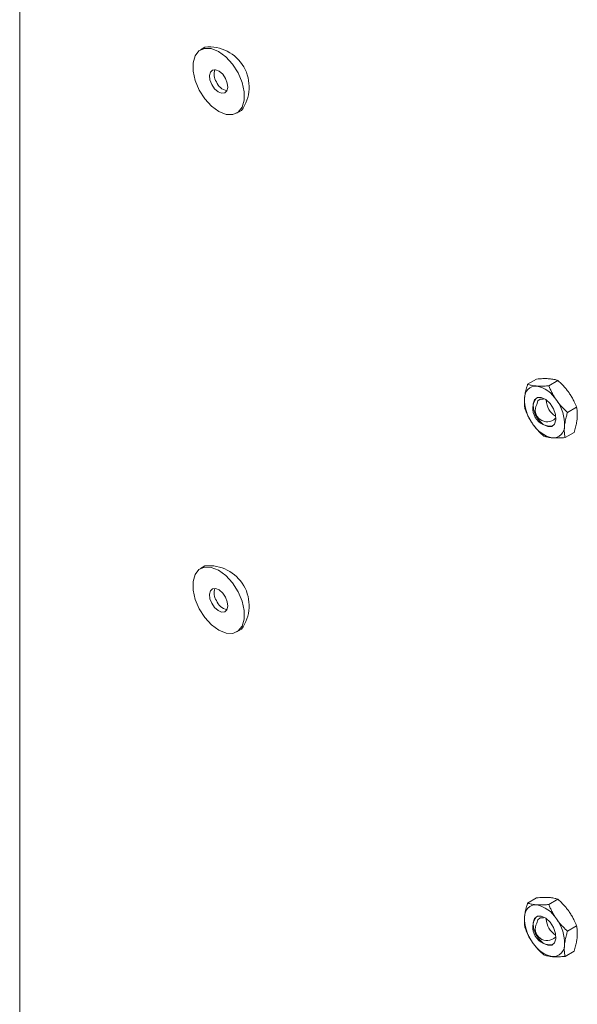
# Model space of a CAD drawing. Units: inches. Extents: x 0.03 to 2.74, y 0.01 to 1.91.
# Drawn here: x 0.46 to 0.48, y 1.28 to 1.31 of the extents above; entities that cross this region are included whole.
import ezdxf

# ---------------------------------------------------------------- set-up
doc = ezdxf.new("R2010")
doc.units = ezdxf.units.IN
doc.header["$MEASUREMENT"] = 0

msp = doc.modelspace()

# ---------------------------------------------------------------- linework, layer by layer
at = {"color": 7, "linetype": 'Continuous', "lineweight": 15}
for p, q in [((0.4600209557384344, 1.06292188562903), (0.4600209557384344, 1.364827258708469)), ((0.4657845274099107, 1.313852842390291), (0.4656417640783569, 1.313770426873249)), ((0.4667773471332888, 1.311803326186436), (0.4669201104648426, 1.311885741703479)), ((0.4758200403015503, 1.303377479534451), (0.4761010672817442, 1.303539712956881)), ((0.4764802581464671, 1.303331547393399), (0.476761285126661, 1.30349378081583)), ((0.4770617560818594, 1.302503203924754), (0.4773427830620531, 1.302665437347184)), ((0.4769830361723347, 1.30172079259716), (0.4772640631525285, 1.301883026019591)), ((0.4657845274099107, 1.297731395591521), (0.4656417640783569, 1.297648980074479)), ((0.4667773471332888, 1.295681879387666), (0.4669201104648426, 1.295764294904709)), ((0.4758200403015503, 1.287256032735681), (0.4761010672817442, 1.287418266158112)), ((0.4764802581464671, 1.287210100594629), (0.476761285126661, 1.28737233401706)), ((0.4770617560818594, 1.286381757125984), (0.4773427830620531, 1.286543990548414)), ((0.4769830361723347, 1.28559934579839), (0.4772640631525285, 1.285761579220821))]:
    msp.add_line(p, q, dxfattribs=at)
at = {"color": 7, "linetype": 'Continuous', "lineweight": 15, "flags": 128}
for points in [[(0.4656074737713353, 1.312520819915629), (0.4654821520866702, 1.312813900860828), (0.4654157603090914, 1.313104792455451), (0.4654136771055716, 1.3133699283925), (0.4654760712448703, 1.313587828935179), (0.465597887924894, 1.313740841077425), (0.4657692582826988, 1.313816568685472), (0.4659762989110741, 1.313808876758885), (0.4662022366096269, 1.31371838845181), (0.4664287672497238, 1.313552434588732), (0.4666375386661337, 1.313324459764672), (0.4668116374403104, 1.313052933144056), (0.4669369591249755, 1.312759852198857), (0.4670033509025542, 1.312468960604234), (0.4670054341060741, 1.312203824667185), (0.4669430399667754, 1.311985924124506), (0.4668212232867517, 1.31183291198226), (0.4666498529289469, 1.311757184374213), (0.4664428123005717, 1.3117648763008), (0.4662168746020188, 1.311855364607875), (0.4659903439619218, 1.312021318470953), (0.4657815725455121, 1.312249293295013), (0.4656074737713353, 1.312520819915629)], [(0.4659954820646717, 1.312692278622567), (0.4659394735684519, 1.312835820558549), (0.465924582614122, 1.31297191120984), (0.4659530762144921, 1.313079832008445), (0.4660206164772007, 1.313143152991081), (0.4661169210095046, 1.313152234112147), (0.4662273283193633, 1.313105692853282), (0.4663350298946954, 1.313010614699251), (0.4664236291469739, 1.312881474437119), (0.4664796376431938, 1.312737932501136), (0.4664945285975237, 1.312601841849845), (0.4664660349971536, 1.31249392105124), (0.4663984947344451, 1.312430600068604), (0.4663021902021411, 1.312421518947538), (0.4661917828922825, 1.312468060206403), (0.4660840813169503, 1.312563138360434), (0.4659954820646717, 1.312692278622567)], [(0.4759909762089217, 1.302766724472429), (0.4760328898314393, 1.30289588252979), (0.4761224339052682, 1.302967348719096), (0.4762459761568868, 1.302970242960868), (0.4763847083983996, 1.302904124633033), (0.4765175099036471, 1.302779059651639), (0.4766241628473041, 1.302614088026386), (0.47668843028551, 1.302434325191749), (0.4767005280833839, 1.302267138409745), (0.4766586144608663, 1.302137980352384), (0.4765690703870374, 1.302066514163078), (0.4764455281354188, 1.302063619921306), (0.476306795893906, 1.302129738249142), (0.4761739943886584, 1.302254803230536), (0.4760673414450015, 1.302419774855789), (0.4760030740067956, 1.302599537690426), (0.4759909762089217, 1.302766724472429)], [(0.4761013289666226, 1.302750874619866), (0.4761359077051996, 1.302857430017189), (0.4762097815661084, 1.302916389623367), (0.4763117039236938, 1.302918777372829), (0.4763184869059347, 1.30291704102301)], [(0.4656074737713353, 1.296399373116859), (0.4654821520866702, 1.296692454062058), (0.4654157603090914, 1.296983345656681), (0.4654136771055716, 1.29724848159373), (0.4654760712448703, 1.297466382136409), (0.465597887924894, 1.297619394278656), (0.4657692582826988, 1.297695121886702), (0.4659762989110741, 1.297687429960115), (0.4662022366096269, 1.29759694165304), (0.4664287672497238, 1.297430987789962), (0.4666375386661337, 1.297203012965902), (0.4668116374403104, 1.296931486345286), (0.4669369591249755, 1.296638405400087), (0.4670033509025542, 1.296347513805464), (0.4670054341060741, 1.296082377868415), (0.4669430399667754, 1.295864477325736), (0.4668212232867517, 1.29571146518349), (0.4666498529289469, 1.295635737575443), (0.4664428123005717, 1.29564342950203), (0.4662168746020188, 1.295733917809105), (0.4659903439619218, 1.295899871672183), (0.4657815725455121, 1.296127846496243), (0.4656074737713353, 1.296399373116859)], [(0.4659954820646717, 1.296570831823797), (0.4659394735684519, 1.296714373759779), (0.465924582614122, 1.29685046441107), (0.4659530762144921, 1.296958385209675), (0.4660206164772007, 1.297021706192311), (0.4661169210095046, 1.297030787313377), (0.4662273283193633, 1.296984246054512), (0.4663350298946954, 1.296889167900481), (0.4664236291469739, 1.296760027638349), (0.4664796376431938, 1.296616485702366), (0.4664945285975237, 1.296480395051075), (0.4664660349971536, 1.29637247425247), (0.4663984947344451, 1.296309153269834), (0.4663021902021411, 1.296300072148768), (0.4661917828922825, 1.296346613407633), (0.4660840813169503, 1.296441691561664), (0.4659954820646717, 1.296570831823797)], [(0.4759909762089217, 1.286645277673659), (0.4760328898314393, 1.28677443573102), (0.4761224339052682, 1.286845901920326), (0.4762459761568868, 1.286848796162098), (0.4763847083983996, 1.286782677834263), (0.4765175099036471, 1.286657612852869), (0.4766241628473041, 1.286492641227616), (0.47668843028551, 1.286312878392979), (0.4767005280833839, 1.286145691610975), (0.4766586144608663, 1.286016533553614), (0.4765690703870374, 1.285945067364308), (0.4764455281354188, 1.285942173122536), (0.476306795893906, 1.286008291450372), (0.4761739943886584, 1.286133356431766), (0.4760673414450015, 1.286298328057019), (0.4760030740067956, 1.286478090891656), (0.4759909762089217, 1.286645277673659)], [(0.4761013289666226, 1.286629427821096), (0.4761359077051996, 1.286735983218419), (0.4762097815661084, 1.286794942824597), (0.4763117039236938, 1.286797330574059), (0.4763184869059347, 1.28679559422424)]]:
    msp.add_lwpolyline(points, dxfattribs=at)
at = {"color": 7, "linetype": 'Continuous', "lineweight": 15}
for centre, radius, start, end in [((0.4659160176432094, 1.312617420670995), 0.00124239949531621, 323.9193059251697, 96.07531754211746), ((0.4665107498323103, 1.313012932000345), 0.0004421728544255724, 161.2301534292754, 212.601237388385), ((0.4665523017892703, 1.312938544033232), 0.0004452970741672143, 201.5896362319388, 259.3205921402518), ((0.4760796971604832, 1.302967552841887), 0.0003550590209959308, 87.63268239396616, 182.1763676040482), ((0.4759141897670789, 1.302406947500922), 0.0009329248745174037, 30.83761667710392, 78.86464709759179), ((0.476990818750713, 1.302907289828577), 0.001266788514396468, 177.8837251198142, 216.786544597043), ((0.4765270124028011, 1.30262157075994), 0.0005444339660071725, 142.0101703559983, 277.9844531113065), ((0.4770264853614396, 1.302909910361481), 0.000626913060690469, 182.6292353909288, 237.3653880763744), ((0.4757006855415904, 1.302126573053596), 0.001266788514398828, 357.8837251198892, 36.78654459703481), ((0.4764255421681524, 1.302579122473114), 0.0003668964431012341, 152.087566114128, 314.7992375708163), ((0.4767773145252273, 1.302626915381254), 0.0009329248745185918, 210.8376166771289, 258.864647097575), ((0.476611807131822, 1.302066310040288), 0.0003550590209966911, 267.6326823940445, 2.17636760400818), ((0.4659160176432094, 1.296495973872225), 0.001242399495316161, 323.9193059251945, 96.0753175421164), ((0.466510749832366, 1.296891485201592), 0.0004421728544821647, 161.2301534423772, 212.6012373863923), ((0.466552301789313, 1.2968170972345), 0.0004452970742207796, 201.5896362343808, 259.3205921271382), ((0.4760796971604836, 1.286846106043117), 0.0003550590209963107, 87.63268239403176, 182.17636760401), ((0.4759141897670782, 1.286285500702151), 0.0009329248745182032, 30.83761667710637, 78.86464709756217), ((0.4769908187507141, 1.286785843029807), 0.00126678851439757, 177.8837251198261, 216.786544597021), ((0.4765270124028012, 1.28650012396117), 0.0005444339660071571, 142.0101703560055, 277.9844531112948), ((0.4770264853614243, 1.286788463562702), 0.0006269130606738001, 182.6292353876866, 237.3653880795777), ((0.4757006855415907, 1.286005126254826), 0.001266788514398606, 357.8837251198787, 36.78654459704234), ((0.476425542168152, 1.286457675674344), 0.0003668964431010352, 152.0875661140689, 314.7992375709326), ((0.4767773145252262, 1.286505468582482), 0.0009329248745167285, 210.8376166770818, 258.8646470976207), ((0.4766118071318223, 1.285944863241518), 0.0003550590209961527, 267.6326823939849, 2.176367604046026)]:
    msp.add_arc(centre, radius, start, end, dxfattribs=at)
for points, knots in [([(0.4764869622949924, 1.303548951511074), (0.4764790797980197, 1.303549459098948), (0.4764453243360372, 1.30355163275829), (0.4763818968402339, 1.303553339837568), (0.4762933874762068, 1.303552026271298), (0.4761996822732707, 1.30354756387563), (0.4761339753699105, 1.303542332829604), (0.4761010672817442, 1.303539712956881)], [0, 0, 0, 0, 0.07000203757691244, 0.2997719030334212, 0.5308036500302207, 0.7650116797096157, 1, 1, 1, 1]), ([(0.476761285126661, 1.30349378081583), (0.4767328929038295, 1.303503321574716), (0.4766853954353823, 1.303519282350202), (0.4766058472429847, 1.303535730520919), (0.4765426587766744, 1.303544562955755), (0.4765009169624928, 1.303547851965314), (0.4764869622949924, 1.303548951511074)], [0, 0, 0, 0, 0.3712025121229438, 0.6209862366789375, 0.873292257442234, 1, 1, 1, 1]), ([(0.4771078201851469, 1.303111813706225), (0.4771008700220109, 1.303121587927653), (0.4770711071222189, 1.303163444380113), (0.4770147435694885, 1.303235361259063), (0.4769354103106094, 1.303325250650904), (0.4768508536863425, 1.303411717622729), (0.4767911743961655, 1.303466396107359), (0.476761285126661, 1.30349378081583)], [0, 0, 0, 0, 0.07000203757700323, 0.2997719030334737, 0.5308036500302635, 0.7650116797096397, 1, 1, 1, 1]), ([(0.4758200403015503, 1.303377479534451), (0.4758141474399801, 1.303358644443931), (0.4758023572361458, 1.30332095994145), (0.4757762187971512, 1.303230001643698), (0.4757447878979122, 1.303104798003208), (0.4757315521016431, 1.303004513946031), (0.4757248942559985, 1.302954069245936)], [0, 0, 0, 0, 0.1285821625212004, 0.257262093726403, 0.6263893585302053, 0.9999999999999999, 0.9999999999999999, 0.9999999999999999, 0.9999999999999999]), ([(0.476094363133219, 1.303322308839207), (0.4760866068053984, 1.303322889262982), (0.4760533916414996, 1.303325374829769), (0.4759983296395252, 1.30333191120584), (0.4759329204230539, 1.303343933070901), (0.4758731687704235, 1.303359071642606), (0.4758377694146472, 1.303371336771384), (0.4758200403015503, 1.303377479534451)], [0, 0, 0, 0, 0.07000203757707778, 0.2997719030335073, 0.5308036500303677, 0.7650116797097181, 1, 1, 1, 1]), ([(0.4764802581464671, 1.303331547393399), (0.476428474491169, 1.303327584565754), (0.4763418453974133, 1.303320955134796), (0.4762285528806007, 1.303317923121676), (0.4761516478586869, 1.30331883715751), (0.476108715732748, 1.303321439014717), (0.476094363133219, 1.303322308839207)], [0, 0, 0, 0, 0.3712025121229257, 0.6209862366789376, 0.8732922574422495, 1, 1, 1, 1]), ([(0.4767152210233735, 1.302885171034358), (0.4767083970293895, 1.302895018091687), (0.4766791744276813, 1.302937186451592), (0.4766311763687798, 1.303013932627334), (0.4765749432574566, 1.303117157450507), (0.4765243401834954, 1.303223225389705), (0.4764949684409023, 1.303295400049139), (0.4764802581464671, 1.303331547393399)], [0, 0, 0, 0, 0.07000203757705757, 0.2997719030335793, 0.5308036500303797, 0.7650116797097506, 1, 1, 1, 1]), ([(0.4757248942559985, 1.302954069245936), (0.4757233226253607, 1.30293644236712), (0.4757201761896711, 1.302901153006331), (0.4757172041458299, 1.302820766936443), (0.4757208717423693, 1.302715742689243), (0.4757344814753731, 1.302635426995383), (0.4757413203920258, 1.302595068206857)], [0, 0, 0, 0, 0.1340924543913908, 0.2684557516681926, 0.6323976274509888, 1, 1, 1, 1]), ([(0.4770617560818594, 1.302503203924754), (0.4770147522412246, 1.302546748534034), (0.4769361193194315, 1.302619594493211), (0.4768343233134288, 1.302730828367078), (0.476765770191424, 1.302814753437037), (0.47672788603939, 1.302867528014061), (0.4767152210233735, 1.302885171034358)], [0, 0, 0, 0, 0.3712025121229446, 0.6209862366788476, 0.873292257442212, 1, 1, 1, 1]), ([(0.4773427830620531, 1.302665437347184), (0.4773191706538851, 1.302722485542995), (0.4772796693574007, 1.302817921708617), (0.4772116176758125, 1.302948635766321), (0.4771567811094116, 1.303040479235282), (0.4771200872691347, 1.303093940964658), (0.4771078201851469, 1.303111813706225)], [0, 0, 0, 0, 0.3712025121229705, 0.6209862366788449, 0.8732922574421738, 1, 1, 1, 1]), ([(0.4757413203920258, 1.302595068206857), (0.4757649328001939, 1.302538020011046), (0.4758044340966784, 1.302442583845425), (0.4758724857782664, 1.302311869787721), (0.4759273223446675, 1.30222002631876), (0.4759640161849442, 1.302166564589384), (0.475976283268932, 1.302148691847816)], [0, 0, 0, 0, 0.3712025121229381, 0.6209862366788946, 0.8732922574422093, 1, 1, 1, 1]), ([(0.4773427830620531, 1.302665437347184), (0.477345378894786, 1.302651502675577), (0.4773505725340183, 1.302623622737002), (0.4773605029462343, 1.302553486543843), (0.4773690626205985, 1.302451368970093), (0.4773625068630571, 1.30235494121719), (0.4773592091980804, 1.302306436308106)], [0, 0, 0, 0, 0.1285821625212274, 0.2572620937263329, 0.6263893585302897, 1, 1, 1, 1]), ([(0.4770617560818594, 1.302503203924754), (0.4770558632202891, 1.302484368834234), (0.4770440730164547, 1.302446684331753), (0.4770179345774597, 1.302355726034), (0.4769865036782212, 1.30223052239351), (0.4769732678819522, 1.302130238336334), (0.4769666100363073, 1.302079793636239)], [0, 0, 0, 0, 0.1285821625212859, 0.2572620937265364, 0.6263893585302817, 1, 1, 1, 1]), ([(0.4773592091980804, 1.302306436308106), (0.4773572089875214, 1.302288562015367), (0.4773532045263341, 1.302252777327002), (0.4773393700645014, 1.302166120516683), (0.4773128136105327, 1.302043648296516), (0.4772803674232097, 1.301936745085783), (0.4772640631525285, 1.301883026019591)], [0, 0, 0, 0, 0.1340924543912381, 0.268455751667843, 0.6323976274509835, 1, 1, 1, 1]), ([(0.475976283268932, 1.302148691847816), (0.4759832334320679, 1.302138917626389), (0.4760129963318599, 1.302097061173928), (0.4760693598845905, 1.302025144294979), (0.4761486931434696, 1.301935254903138), (0.4762332497677364, 1.301848787931313), (0.4762929290579134, 1.301794109446682), (0.476322818327418, 1.301766724738212)], [0, 0, 0, 0, 0.07000203757704358, 0.2997719030335944, 0.5308036500302648, 0.7650116797096288, 1, 1, 1, 1]), ([(0.4769666100363073, 1.302079793636239), (0.4769650384056696, 1.302062166757423), (0.4769618919699801, 1.302026877396634), (0.4769589199261389, 1.301946491326746), (0.476962587522678, 1.301841467079546), (0.4769761972556822, 1.301761151385686), (0.4769830361723348, 1.30172079259716)], [0, 0, 0, 0, 0.1340924543914679, 0.2684557516682513, 0.6323976274510336, 1, 1, 1, 1]), ([(0.476322818327418, 1.301766724738212), (0.4763512105502494, 1.301757183979326), (0.4763987080186967, 1.30174122320384), (0.4764782562110943, 1.301724775033123), (0.4765414446774044, 1.301715942598286), (0.4765831864915862, 1.301712653588728), (0.4765971411590866, 1.301711554042968)], [0, 0, 0, 0, 0.3712025121229291, 0.6209862366789208, 0.8732922574422068, 1, 1, 1, 1]), ([(0.4765971411590866, 1.301711554042968), (0.4766050236560592, 1.301711046455094), (0.4766387791180414, 1.301708872795751), (0.4767022066138452, 1.301707165716473), (0.4767907159778721, 1.301708479282744), (0.4768844211808082, 1.301712941678412), (0.4769501280841685, 1.301718172724437), (0.4769830361723348, 1.30172079259716)], [0, 0, 0, 0, 0.07000203757713647, 0.2997719030335517, 0.5308036500303139, 0.7650116797096834, 1, 1, 1, 1]), ([(0.4758200403015503, 1.287256032735681), (0.4758141474399801, 1.287237197645162), (0.4758023572361458, 1.28719951314268), (0.4757762187971512, 1.287108554844928), (0.4757447878979123, 1.286983351204438), (0.4757315521016431, 1.286883067147261), (0.4757248942559985, 1.286832622447166)], [0, 0, 0, 0, 0.1285821625212524, 0.2572620937264028, 0.6263893585302053, 1, 1, 1, 1]), ([(0.476094363133219, 1.287200862040437), (0.4760866068053984, 1.287201442464212), (0.4760533916414996, 1.287203928030999), (0.4759983296395252, 1.28721046440707), (0.4759329204230539, 1.287222486272131), (0.4758731687704235, 1.287237624843836), (0.4758377694146472, 1.287249889972614), (0.4758200403015503, 1.287256032735681)], [0, 0, 0, 0, 0.07000203757707778, 0.2997719030335073, 0.5308036500303677, 0.7650116797097181, 1, 1, 1, 1]), ([(0.4764869622949924, 1.287427504712304), (0.4764790797980197, 1.287428012300178), (0.4764453243360372, 1.28743018595952), (0.4763818968402339, 1.287431893038798), (0.4762933874762068, 1.287430579472528), (0.4761996822732707, 1.28742611707686), (0.4761339753699105, 1.287420886030834), (0.4761010672817442, 1.287418266158112)], [0, 0, 0, 0, 0.07000203757691244, 0.2997719030334212, 0.5308036500302207, 0.7650116797096157, 1, 1, 1, 1]), ([(0.476761285126661, 1.28737233401706), (0.4767328929038295, 1.287381874775946), (0.4766853954353823, 1.287397835551432), (0.4766058472429847, 1.287414283722149), (0.4765426587766744, 1.287423116156985), (0.4765009169624928, 1.287426405166544), (0.4764869622949924, 1.287427504712304)], [0, 0, 0, 0, 0.3712025121229438, 0.6209862366789375, 0.873292257442234, 1, 1, 1, 1]), ([(0.4771078201851469, 1.286990366907455), (0.4771008700220109, 1.287000141128883), (0.4770711071222189, 1.287041997581343), (0.4770147435694885, 1.287113914460293), (0.4769354103106094, 1.287203803852134), (0.4768508536863425, 1.287290270823959), (0.4767911743961655, 1.287344949308589), (0.476761285126661, 1.28737233401706)], [0, 0, 0, 0, 0.07000203757700323, 0.2997719030334737, 0.5308036500302635, 0.7650116797096397, 1, 1, 1, 1]), ([(0.4764802581464671, 1.287210100594629), (0.476428474491169, 1.287206137766984), (0.4763418453974133, 1.287199508336026), (0.4762285528806007, 1.287196476322906), (0.4761516478586869, 1.28719739035874), (0.476108715732748, 1.287199992215947), (0.476094363133219, 1.287200862040437)], [0, 0, 0, 0, 0.3712025121229257, 0.6209862366789376, 0.8732922574422495, 1, 1, 1, 1]), ([(0.4767152210233735, 1.286763724235588), (0.4767083970293895, 1.286773571292917), (0.4766791744276813, 1.286815739652822), (0.4766311763687798, 1.286892485828565), (0.4765749432574566, 1.286995710651737), (0.4765243401834954, 1.287101778590936), (0.4764949684409023, 1.287173953250369), (0.4764802581464671, 1.287210100594629)], [0, 0, 0, 0, 0.07000203757705757, 0.2997719030335793, 0.5308036500303797, 0.7650116797097506, 1, 1, 1, 1]), ([(0.4773427830620531, 1.286543990548414), (0.4773191706538851, 1.286601038744225), (0.4772796693574007, 1.286696474909847), (0.4772116176758125, 1.286827188967551), (0.4771567811094116, 1.286919032436512), (0.4771200872691347, 1.286972494165888), (0.4771078201851469, 1.286990366907455)], [0, 0, 0, 0, 0.3712025121229705, 0.6209862366788449, 0.8732922574421738, 1, 1, 1, 1]), ([(0.4757248942559985, 1.286832622447166), (0.4757233226253608, 1.28681499556835), (0.4757201761896713, 1.286779706207561), (0.4757172041458296, 1.286699320137673), (0.4757208717423694, 1.286594295890473), (0.4757344814753733, 1.286513980196614), (0.4757413203920259, 1.286473621408088)], [0, 0, 0, 0, 0.1340924543913639, 0.2684557516681927, 0.6323976274509625, 1, 1, 1, 1]), ([(0.4770617560818594, 1.286381757125984), (0.4770147522412246, 1.286425301735264), (0.4769361193194315, 1.286498147694441), (0.4768343233134288, 1.286609381568308), (0.476765770191424, 1.286693306638267), (0.47672788603939, 1.286746081215291), (0.4767152210233735, 1.286763724235588)], [0, 0, 0, 0, 0.3712025121229446, 0.6209862366788476, 0.873292257442212, 1, 1, 1, 1]), ([(0.4757413203920258, 1.286473621408088), (0.4757649328001939, 1.286416573212276), (0.4758044340966784, 1.286321137046655), (0.4758724857782664, 1.286190422988951), (0.4759273223446675, 1.28609857951999), (0.4759640161849442, 1.286045117790614), (0.475976283268932, 1.286027245049047)], [0, 0, 0, 0, 0.3712025121229441, 0.6209862366789205, 0.8732922574422072, 1, 1, 1, 1]), ([(0.4770617560818594, 1.286381757125984), (0.4770558632202891, 1.286362922035464), (0.4770440730164546, 1.286325237532983), (0.4770179345774598, 1.28623427923523), (0.4769865036782213, 1.28610907559474), (0.4769732678819522, 1.286008791537564), (0.4769666100363074, 1.285958346837469)], [0, 0, 0, 0, 0.1285821625212894, 0.2572620937265434, 0.6263893585303252, 1, 1, 1, 1]), ([(0.4773427830620531, 1.286543990548414), (0.477345378894786, 1.286530055876807), (0.4773505725340183, 1.286502175938232), (0.4773605029462343, 1.286432039745073), (0.4773690626205985, 1.286329922171323), (0.4773625068630571, 1.28623349441842), (0.4773592091980804, 1.286184989509336)], [0, 0, 0, 0, 0.1285821625212309, 0.2572620937263397, 0.6263893585303065, 1, 1, 1, 1]), ([(0.475976283268932, 1.286027245049047), (0.4759832334320679, 1.286017470827619), (0.4760129963318598, 1.285975614375158), (0.4760693598845905, 1.285903697496209), (0.4761486931434696, 1.285813808104368), (0.4762332497677363, 1.285727341132543), (0.4762929290579134, 1.285672662647912), (0.476322818327418, 1.285645277939442)], [0, 0, 0, 0, 0.07000203757707447, 0.2997719030336056, 0.5308036500302882, 0.765011679709617, 1, 1, 1, 1]), ([(0.4773592091980804, 1.286184989509336), (0.4773572089875214, 1.286167115216597), (0.4773532045263341, 1.286131330528232), (0.4773393700645013, 1.286044673717913), (0.4773128136105328, 1.285922201497746), (0.4772803674232097, 1.285815298287013), (0.4772640631525285, 1.285761579220821)], [0, 0, 0, 0, 0.1340924543912579, 0.2684557516678557, 0.6323976274509769, 1, 1, 1, 1]), ([(0.4769666100363073, 1.285958346837469), (0.4769650384056696, 1.285940719958653), (0.4769618919699801, 1.285905430597864), (0.4769589199261389, 1.285825044527976), (0.476962587522678, 1.285720020280776), (0.4769761972556822, 1.285639704586916), (0.4769830361723347, 1.28559934579839)], [0, 0, 0, 0, 0.1340924543914947, 0.2684557516682779, 0.6323976274510599, 1, 1, 1, 1]), ([(0.476322818327418, 1.285645277939442), (0.4763512105502494, 1.285635737180556), (0.4763987080186966, 1.28561977640507), (0.4764782562110943, 1.285603328234353), (0.4765414446774044, 1.285594495799516), (0.4765831864915863, 1.285591206789958), (0.4765971411590866, 1.285590107244198)], [0, 0, 0, 0, 0.3712025121229356, 0.6209862366789141, 0.8732922574421973, 1, 1, 1, 1]), ([(0.4765971411590866, 1.285590107244198), (0.4766050236560592, 1.285589599656324), (0.4766387791180414, 1.285587425996982), (0.4767022066138452, 1.285585718917704), (0.4767907159778723, 1.285587032483974), (0.4768844211808083, 1.285591494879642), (0.4769501280841685, 1.285596725925668), (0.4769830361723347, 1.28559934579839)], [0, 0, 0, 0, 0.0700020375771256, 0.299771903033541, 0.5308036500303034, 0.7650116797096622, 1, 1, 1, 1])]:
    msp.add_open_spline(points, degree=3, knots=knots, dxfattribs=at)

doc.saveas('drawing.dxf')
